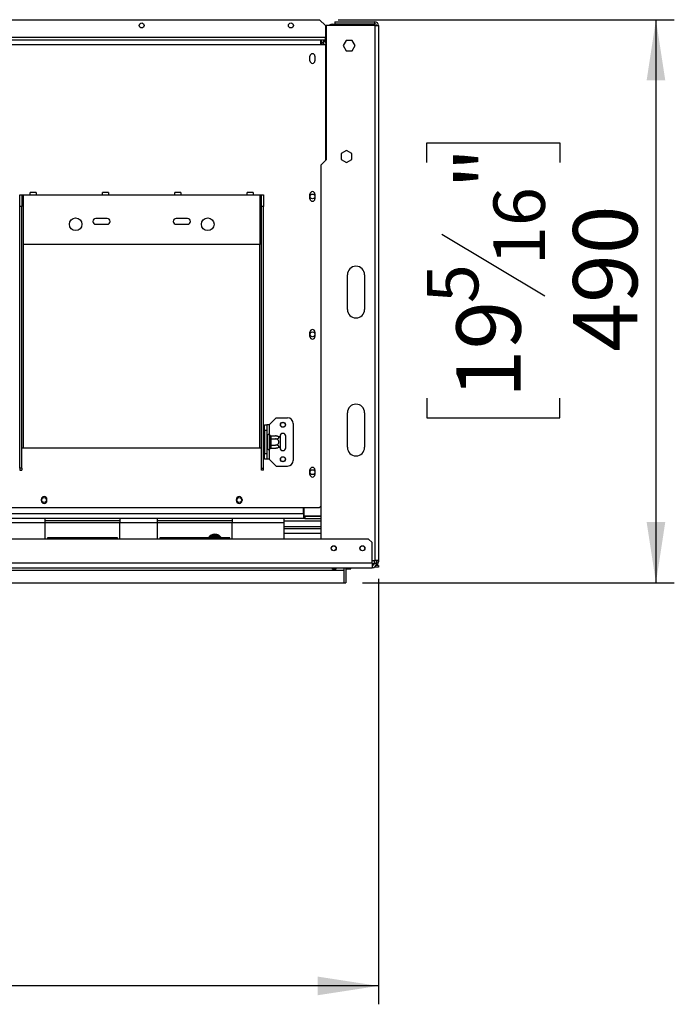
# Model space of a CAD drawing. Units: millimetres. Extents: x 93 to 4251, y 108 to 3377.
# Drawn here: x 1816 to 2386, y 440 to 1297 of the extents above; entities that cross this region are included whole.
import ezdxf

# ---------------------------------------------------------------- set-up
doc = ezdxf.new("R2010")
doc.units = ezdxf.units.MM
doc.header["$LTSCALE"] = 16
doc.layers.add('FORMAT', color=7, linetype='Continuous')
doc.styles.add('SLDTEXTSTYLE0', font='TXT', dxfattribs={"width": 0.75})
doc.dimstyles.new('SLDDIMSTYLE0', dxfattribs={"dimtxt": 56, "dimasz": 52.832, "dimexe": 0, "dimexo": 0.0625, "dimgap": 14, "dimtad": 1, "dimdec": 0, "dimrnd": 1e-09, "dimzin": 12, "dimdsep": 46, "dimtxsty": 'SLDTEXTSTYLE0', "dimsah": 1, "dimcen": 0.09, "dimadec": 0, "dimazin": 3, "dimtfac": 1, "dimtdec": 0, "dimtofl": 0, "dimtmove": 0, "dimatfit": 3, "dimfxl": 0, "dimfrac": 2, "dimtolj": 1, "dimtzin": 12, "dimarcsym": 0})
doc.dimstyles.new('SLDDIMSTYLE1', dxfattribs={"dimtxt": 56, "dimasz": 52.832, "dimexe": 0, "dimexo": 0.0625, "dimgap": 14, "dimtad": 1, "dimrnd": 1e-09, "dimzin": 12, "dimdsep": 46, "dimtxsty": 'SLDTEXTSTYLE0', "dimsah": 1, "dimcen": 0.09, "dimadec": 0, "dimazin": 3, "dimtfac": 1, "dimtofl": 0, "dimtmove": 0, "dimatfit": 3, "dimfxl": 0, "dimfrac": 2, "dimtolj": 1, "dimtzin": 12, "dimarcsym": 0})

# ---------------------------------------------------------------- blocks, each defined once
blk = doc.blocks.new('_D_7')
at = {"layer": 'FORMAT'}
for p, q in [((1236.09, 1077.81), (1236.09, 439.95)), ((2128.49, 810.21), (2128.49, 439.95)), ((1587.18, 655.6), (1570.12, 655.6)), ((1570.12, 655.6), (1570.12, 539.74)), ((1759.24, 655.6), (1776.3, 655.6)), ((1776.3, 655.6), (1776.3, 539.74)), ((1729.92, 642.47), (1676.16, 552.87)), ((1570.12, 539.74), (1587.18, 539.74)), ((1776.3, 539.74), (1759.24, 539.74)), ((2128.49, 455.95), (1236.09, 455.95))]:
    blk.add_line(p, q, dxfattribs=at)
for points in [[(1236.09, 455.95), (1288.93, 447.83), (1288.93, 464.08)], [(2128.49, 455.95), (2075.66, 464.08), (2075.66, 447.83)]]:
    blk.add_solid(points, dxfattribs=at)
at = {"layer": 'FORMAT', "attachment_point": 1, "style": 'SLDTEXTSTYLE0'}
for s, insert, char_height in [('1', (1669.93, 655.42), 44.8), ('35', (1587.18, 629.76), 56), ('"', (1736.14, 629.76), 56), ('8', (1703.04, 597.49), 44.8), ('892', (1611.14, 528.14), 56)]:
    blk.add_mtext(s, dxfattribs=dict(at, insert=insert, char_height=char_height))
blk = doc.blocks.new('_D_9')
at = {"layer": 'FORMAT'}
for p, q in [((2093.34, 1296.81), (2386.24, 1296.81)), ((2370.24, 1296.81), (2370.24, 806.81)), ((2170.59, 1172.57), (2170.59, 1189.63)), ((2170.59, 1189.63), (2286.45, 1189.63)), ((2286.45, 1189.63), (2286.45, 1172.57)), ((2183.72, 1110.14), (2273.32, 1056.38)), ((2170.59, 967.41), (2170.59, 950.34)), ((2286.45, 950.34), (2286.45, 967.41)), ((2170.59, 950.34), (2286.45, 950.34)), ((2114.8, 806.81), (2386.24, 806.81))]:
    blk.add_line(p, q, dxfattribs=at)
for points in [[(2370.24, 1296.81), (2362.11, 1243.98), (2378.37, 1243.98)], [(2370.24, 806.81), (2378.37, 859.65), (2362.11, 859.65)]]:
    blk.add_solid(points, dxfattribs=at)
at = {"layer": 'FORMAT', "attachment_point": 1, "rotation": 90, "style": 'SLDTEXTSTYLE0'}
for s, insert, char_height in [('"', (2196.43, 1149.47), 56), ('16', (2228.7, 1083.26), 44.8), ('490', (2298.05, 1007.92), 56), ('5', (2170.77, 1050.16), 44.8), ('19', (2196.43, 967.41), 56)]:
    blk.add_mtext(s, dxfattribs=dict(at, insert=insert, char_height=char_height))

msp = doc.modelspace()

# ---------------------------------------------------------------- linework, layer by layer
at = {"color": 7, "linetype": 'Continuous', "lineweight": 25}
for p, q in [((1767.343, 1296.815), (2077.343, 1296.815)), ((2082.343, 1291.815), (2077.343, 1296.815)), ((2090.493, 1294.815), (2090.493, 1293.315)), ((2090.493, 1294.815), (2125.493, 1294.815)), ((2125.493, 1293.315), (2125.493, 1294.815)), ((2082.343, 1291.815), (2082.343, 1281.315)), ((2082.993, 1291.815), (2082.993, 1174.815)), ((2125.493, 1291.815), (2082.993, 1291.815)), ((2088.593, 1292.815), (2103.593, 1292.815)), ((2090.493, 1293.315), (2125.493, 1293.315)), ((2103.593, 1292.815), (2103.593, 1291.815)), ((2125.493, 1291.815), (2125.493, 826.215)), ((2125.493, 1291.815), (2128.493, 1291.815)), ((2128.493, 1291.815), (2128.493, 826.215)), ((2082.343, 1281.315), (1762.343, 1281.315)), ((1766.343, 1279.315), (2078.343, 1279.315)), ((2078.343, 1275.315), (2078.343, 1279.315)), ((2078.343, 1279.315), (2079.011, 1279.315)), ((2078.343, 1277.315), (2079.011, 1277.315)), ((2078.343, 1276.815), (2079.593, 1276.815)), ((2079.011, 1279.315), (2081.043, 1279.315)), ((2079.011, 1277.315), (2079.011, 1279.315)), ((2079.011, 1277.315), (2081.043, 1277.315)), ((2080.511, 1276.815), (2079.593, 1276.815)), ((2081.84, 1278.143), (2080.426, 1276.729)), ((2081.043, 1277.315), (2081.043, 1279.315)), ((2081.043, 1279.315), (2082.343, 1279.315)), ((2082.343, 1279.315), (2082.343, 1281.315)), ((2082.343, 1277.528), (2082.343, 1279.315)), ((2082.567, 1277.147), (2082.993, 1277.147)), ((2100.367, 1278.765), (2097.74, 1274.215)), ((2105.62, 1278.765), (2100.367, 1278.765)), ((2108.247, 1274.215), (2105.62, 1278.765)), ((1766.343, 1275.315), (2078.343, 1275.315)), ((2078.343, 1275.315), (2082.343, 1275.315)), ((2082.343, 1275.315), (2082.9, 1275.315)), ((2082.993, 1275.315), (2082.9, 1275.315)), ((2097.74, 1274.215), (2100.367, 1269.665)), ((2100.367, 1269.665), (2105.62, 1269.665)), ((2105.62, 1269.665), (2108.247, 1274.215)), ((2068.893, 1261.015), (2068.893, 1265.015)), ((2073.293, 1265.015), (2073.293, 1261.015)), ((2100.693, 1183.069), (2096.143, 1180.442)), ((2105.243, 1180.442), (2100.693, 1183.069)), ((2082.993, 1174.815), (2078.493, 1170.315)), ((2096.143, 1180.442), (2096.143, 1175.188)), ((2096.143, 1175.188), (2100.693, 1172.561)), ((2100.693, 1172.561), (2105.243, 1175.188)), ((2105.243, 1175.188), (2105.243, 1180.442)), ((2078.493, 1170.315), (2078.493, 844.815)), ((1816.343, 1144.315), (1817.843, 1144.315)), ((1816.343, 1134.315), (1816.343, 1144.315)), ((1817.843, 1144.315), (1817.843, 1134.315)), ((1817.843, 1144.315), (1819.343, 1144.315)), ((1819.343, 1101.315), (1819.343, 1144.315)), ((1819.343, 1144.315), (1825.343, 1144.315)), ((1830.343, 1146.315), (1825.343, 1146.315)), ((1825.343, 1144.315), (1825.343, 1146.315)), ((1825.343, 1144.315), (1830.343, 1144.315)), ((1830.343, 1146.315), (1830.343, 1144.315)), ((1830.343, 1144.315), (1888.343, 1144.315)), ((1893.343, 1146.315), (1888.343, 1146.315)), ((1888.343, 1144.315), (1888.343, 1146.315)), ((1888.343, 1144.315), (1893.343, 1144.315)), ((1893.343, 1146.315), (1893.343, 1144.315)), ((1893.343, 1144.315), (1951.343, 1144.315)), ((1956.343, 1146.315), (1951.343, 1146.315)), ((1951.343, 1144.315), (1951.343, 1146.315)), ((1951.343, 1144.315), (1956.343, 1144.315)), ((1956.343, 1146.315), (1956.343, 1144.315)), ((1956.343, 1144.315), (2014.343, 1144.315)), ((2019.343, 1146.315), (2014.343, 1146.315)), ((2014.343, 1144.315), (2014.343, 1146.315)), ((2014.343, 1144.315), (2019.343, 1144.315)), ((2019.343, 1146.315), (2019.343, 1144.315)), ((2019.343, 1144.315), (2025.343, 1144.315)), ((2025.343, 1144.315), (2025.343, 1101.315)), ((2025.343, 1144.315), (2026.843, 1144.315)), ((2026.843, 1144.315), (2028.343, 1144.315)), ((2026.843, 1134.315), (2026.843, 1144.315)), ((2028.343, 1144.315), (2028.343, 1134.315)), ((2068.893, 1141.015), (2068.893, 1145.015)), ((2073.293, 1145.015), (2073.293, 1141.015)), ((1817.843, 1134.315), (1816.343, 1134.315)), ((1816.343, 906.423), (1816.343, 1134.315)), ((1817.843, 906.423), (1817.843, 1134.315)), ((2028.343, 1134.315), (2026.843, 1134.315)), ((2026.843, 906.423), (2026.843, 1134.315)), ((2028.343, 906.423), (2028.343, 1134.315)), ((1892.343, 1123.815), (1882.343, 1123.815)), ((1962.343, 1123.815), (1952.343, 1123.815)), ((1882.343, 1118.815), (1892.343, 1118.815)), ((1952.343, 1118.815), (1962.343, 1118.815)), ((2025.343, 1101.315), (1819.343, 1101.315)), ((2101.493, 1044.715), (2101.493, 1074.715)), ((2116.493, 1074.715), (2116.493, 1044.715)), ((2068.893, 1021.015), (2068.893, 1025.015)), ((2073.293, 1025.015), (2073.293, 1021.015)), ((2101.493, 924.715), (2101.493, 954.715)), ((2116.493, 954.715), (2116.493, 924.715)), ((2029.343, 944.315), (2031.343, 944.315)), ((2029.343, 939.315), (2029.343, 944.315)), ((2031.343, 944.315), (2031.343, 939.315)), ((2033.343, 944.315), (2031.343, 944.315)), ((2033.343, 944.315), (2039.343, 950.315)), ((2039.343, 950.315), (2049.343, 950.315)), ((2054.343, 945.315), (2054.343, 913.315)), ((2028.843, 935.088), (2029.343, 935.088)), ((2028.843, 932.202), (2028.843, 935.088)), ((2031.343, 939.315), (2029.343, 939.315)), ((2029.343, 939.315), (2029.343, 919.315)), ((2031.343, 939.315), (2031.343, 919.315)), ((2031.343, 934.569), (2032.243, 934.569)), ((2032.343, 934.684), (2032.243, 934.569)), ((2032.243, 931.942), (2032.243, 934.569)), ((2032.343, 923.315), (2032.343, 935.315)), ((2033.843, 935.261), (2033.823, 935.49)), ((2033.843, 932.981), (2033.843, 935.261)), ((2034.838, 934.569), (2034.843, 934.395)), ((2034.838, 934.569), (2038.943, 934.569)), ((2034.843, 934.395), (2034.843, 932.115)), ((2042.843, 934.315), (2042.843, 933.255)), ((2047.843, 924.315), (2047.843, 934.315)), ((2028.843, 926.428), (2028.843, 932.202)), ((2028.843, 932.202), (2029.343, 932.202)), ((2028.843, 926.428), (2029.343, 926.428)), ((2028.843, 923.541), (2028.843, 926.428)), ((2031.343, 931.942), (2032.243, 931.942)), ((2031.343, 926.688), (2032.243, 926.688)), ((2032.243, 931.942), (2032.343, 931.999)), ((2032.243, 926.688), (2032.243, 931.942)), ((2032.243, 926.688), (2032.343, 926.63)), ((2032.243, 924.061), (2032.243, 926.688)), ((2033.823, 932.402), (2033.843, 932.981)), ((2033.843, 931.595), (2033.823, 932.402)), ((2033.823, 926.227), (2033.843, 927.035)), ((2033.843, 925.648), (2033.823, 926.227)), ((2033.843, 927.035), (2033.843, 931.595)), ((2034.843, 931.595), (2033.843, 931.595)), ((2034.843, 927.035), (2033.843, 927.035)), ((2033.843, 923.368), (2033.843, 925.648)), ((2034.843, 932.115), (2034.838, 931.942)), ((2034.838, 931.942), (2034.843, 931.595)), ((2034.838, 931.942), (2038.943, 931.942)), ((2034.843, 927.035), (2034.838, 926.688)), ((2034.838, 926.688), (2038.943, 926.688)), ((2034.838, 926.688), (2034.843, 926.514)), ((2034.843, 931.595), (2034.843, 927.035)), ((2034.843, 926.514), (2034.843, 924.234)), ((2042.843, 933.255), (2042.843, 925.374)), ((1817.843, 924.315), (1819.343, 924.315)), ((1819.343, 924.315), (2025.343, 924.315)), ((2025.343, 924.315), (2026.843, 924.315)), ((2028.843, 923.541), (2029.343, 923.541)), ((2029.343, 919.315), (2031.343, 919.315)), ((2029.343, 914.315), (2029.343, 919.315)), ((2031.343, 924.061), (2032.243, 924.061)), ((2031.343, 919.315), (2031.343, 914.315)), ((2032.243, 924.061), (2032.343, 923.945)), ((2033.823, 923.14), (2033.843, 923.368)), ((2034.843, 924.234), (2034.838, 924.061)), ((2034.838, 924.061), (2038.943, 924.061)), ((2042.843, 925.374), (2042.843, 924.315)), ((2031.343, 914.315), (2029.343, 914.315)), ((2033.343, 914.315), (2031.343, 914.315)), ((2033.343, 914.315), (2039.343, 908.315)), ((2039.343, 908.315), (2049.343, 908.315)), ((1817.843, 906.423), (1816.343, 906.423)), ((1816.343, 906.423), (1816.343, 904.676)), ((1816.343, 904.676), (1817.843, 904.676)), ((1817.843, 906.423), (1817.843, 904.676)), ((2026.843, 906.423), (2028.343, 906.423)), ((2026.843, 904.676), (2026.843, 906.423)), ((2028.343, 904.676), (2026.843, 904.676)), ((2028.343, 904.676), (2028.343, 906.423)), ((2068.893, 901.015), (2068.893, 905.015)), ((2073.293, 905.015), (2073.293, 901.015)), ((1834.843, 879.315), (1834.843, 878.315)), ((1839.843, 878.315), (1839.843, 879.315)), ((2004.843, 878.315), (2004.843, 879.315)), ((2009.843, 879.315), (2009.843, 878.315)), ((2063.393, 866.815), (408.793, 866.815)), ((1767.343, 872.315), (2077.343, 872.315)), ((2063.393, 866.815), (2063.393, 872.315)), ((2063.393, 866.815), (2063.393, 862.815)), ((2063.593, 872.315), (2063.593, 864.915)), ((2077.343, 872.315), (2078.493, 873.465)), ((1838.427, 862.815), (1805.76, 862.815)), ((1838.427, 858.815), (1805.76, 858.815)), ((1838.427, 858.815), (1838.427, 862.815)), ((1903.427, 862.815), (1838.427, 862.815)), ((1903.427, 860.815), (1838.427, 860.815)), ((1838.427, 844.815), (1838.427, 858.815)), ((1903.427, 862.815), (1903.427, 858.815)), ((1936.093, 862.815), (1903.427, 862.815)), ((1903.427, 844.815), (1903.427, 858.815)), ((1936.093, 858.815), (1903.427, 858.815)), ((1936.093, 858.815), (1936.093, 862.815)), ((2001.093, 862.815), (1936.093, 862.815)), ((2001.093, 860.815), (1936.093, 860.815)), ((1936.093, 844.815), (1936.093, 858.815)), ((2001.093, 862.815), (2001.093, 858.815)), ((2046.093, 862.815), (2001.093, 862.815)), ((2001.093, 844.815), (2001.093, 858.815)), ((2046.093, 858.815), (2001.093, 858.815)), ((2046.093, 862.815), (2046.093, 858.815)), ((2063.393, 862.815), (2046.093, 862.815)), ((2046.093, 860.815), (2078.493, 860.815)), ((2046.093, 858.815), (2046.093, 844.815)), ((2064.393, 864.815), (2063.393, 864.815)), ((2064.393, 862.815), (2063.393, 862.815)), ((2063.593, 864.915), (2078.493, 864.915)), ((2064.393, 864.815), (2064.393, 862.815)), ((2064.393, 864.815), (2078.493, 864.815)), ((2064.393, 862.815), (2078.493, 862.815)), ((2046.093, 855.815), (2078.493, 855.815)), ((2078.493, 853.815), (2046.093, 853.815)), ((2119.993, 844.815), (352.193, 844.815)), ((1840.427, 845.815), (1840.427, 844.815)), ((1901.427, 845.815), (1840.427, 845.815)), ((1901.427, 844.815), (1901.427, 845.815)), ((1938.093, 845.815), (1938.093, 844.815)), ((1999.093, 845.815), (1938.093, 845.815)), ((1982.427, 847.064), (1983.006, 847.663)), ((1983.293, 846.564), (1982.427, 847.064)), ((1983.006, 847.663), (1983.814, 847.865)), ((1983.814, 847.865), (1983.814, 846.865)), ((1983.814, 847.865), (1988.373, 847.865)), ((1988.373, 847.865), (1989.181, 847.663)), ((1988.373, 847.865), (1988.373, 846.865)), ((1989.76, 847.064), (1988.894, 846.564)), ((1989.181, 847.663), (1989.76, 847.064)), ((1999.093, 844.815), (1999.093, 845.815)), ((2122.993, 841.815), (2119.993, 844.815)), ((2122.993, 823.815), (2122.993, 841.815)), ((2122.993, 823.815), (349.193, 823.815)), ((2122.993, 826.215), (2125.493, 826.215)), ((2122.993, 823.815), (2122.993, 819.815)), ((2122.993, 823.415), (2123.493, 823.415)), ((2123.493, 823.415), (2123.493, 821.915)), ((2124.953, 823.415), (2123.493, 823.415)), ((2124.993, 823.815), (2124.993, 826.215)), ((2124.993, 823.815), (2126.993, 823.815)), ((2128.493, 826.215), (2125.493, 826.215)), ((2126.993, 823.815), (2126.993, 826.215)), ((2126.993, 824.915), (2128.493, 824.915)), ((2128.493, 826.215), (2128.493, 824.915)), ((349.193, 819.815), (2122.993, 819.815)), ((373.383, 817.815), (2098.803, 817.815)), ((2088.493, 819.63), (2091.493, 819.63)), ((2088.493, 818.655), (2088.493, 819.63)), ((2091.493, 819.495), (2088.493, 819.495)), ((2091.493, 818.655), (2088.493, 818.655)), ((2091.493, 819.63), (2091.493, 818.655)), ((2098.803, 817.815), (2098.803, 819.815)), ((2098.803, 806.815), (2098.803, 817.815)), ((2100.093, 819.815), (2100.093, 806.815)), ((2100.093, 819.015), (2100.193, 818.915)), ((2100.193, 819.815), (2100.193, 818.915)), ((2100.193, 818.915), (2104.393, 818.915)), ((2104.393, 818.915), (2104.393, 819.815)), ((2104.393, 818.915), (2104.593, 819.115)), ((2104.593, 819.815), (2104.593, 819.115)), ((2123.493, 821.915), (2122.993, 821.915)), ((2123.618, 821.915), (2123.493, 821.915)), ((2128.493, 820.415), (2125.101, 820.415)), ((2128.493, 821.915), (2126.513, 821.915)), ((2128.493, 821.915), (2128.493, 820.415)), ((373.383, 806.815), (2098.803, 806.815)), ((2098.803, 806.815), (2100.093, 806.815))]:
    msp.add_line(p, q, dxfattribs=at)
at = {"color": 8, "linetype": 'Continuous', "lineweight": 25}
for p, q in [((2088.593, 1291.815), (2088.593, 1292.815)), ((2079.593, 1275.315), (2079.593, 1276.815)), ((2082.343, 1275.315), (2082.343, 1174.165)), ((2082.9, 1275.315), (2082.9, 1174.721)), ((1819.343, 924.315), (1819.343, 1101.315)), ((2025.343, 924.315), (2025.343, 1101.315)), ((2033.343, 944.315), (2033.343, 936.022)), ((2033.343, 922.608), (2033.343, 914.315)), ((2063.393, 866.815), (2063.593, 866.815)), ((1903.427, 858.815), (1838.427, 858.815)), ((2001.093, 858.815), (1936.093, 858.815)), ((2078.493, 849.815), (2046.093, 849.815)), ((1981.706, 845.815), (1982.427, 847.064)), ((1989.76, 847.064), (1990.481, 845.815))]:
    msp.add_line(p, q, dxfattribs=at)
at = {"color": 7, "linetype": 'Continuous', "lineweight": 25, "flags": 128}
msp.add_lwpolyline([(2080.428, 1276.727), (2080.374, 1276.738), (2079.593, 1276.815)], dxfattribs=at)
at = {"color": 7, "linetype": 'Continuous', "lineweight": 25}
for centre, radius in [((1922.343, 1291.815), 2.15), ((2052.343, 1291.815), 2.15), ((2071.093, 1143.015), 2.1), ((1864.843, 1118.815), 5.5), ((1979.843, 1118.815), 5.5), ((2071.093, 1023.015), 2.1), ((2045.343, 944.315), 2.2), ((2045.343, 944.315), 2.1), ((2045.343, 914.315), 2.2), ((2045.343, 914.315), 2.1), ((2071.093, 903.015), 2.1), ((1837.343, 878.815), 2.1), ((2007.343, 878.815), 2.1), ((2089.593, 836.815), 2.2), ((2089.593, 836.815), 2.1), ((2114.593, 836.815), 2.2), ((2114.593, 836.815), 2.1)]:
    msp.add_circle(centre, radius, dxfattribs=at)
for centre, radius, start, end in [((2125.493, 1291.815), 3, 0, 90), ((2088.593, 1287.815), 5, 90, 126.869898), ((2125.493, 1291.815), 1.5, 0, 90), ((2079.011, 1275.315), 2, 0, 45), ((2079.011, 1275.315), 4, 5.42222, 45), ((2071.093, 1265.015), 2.2, 0, 180), ((2071.093, 1261.015), 2.2, 180, 0), ((2071.093, 1145.015), 2.2, 0, 180), ((2071.093, 1141.015), 2.2, 180, 0), ((1882.343, 1121.315), 2.5, 90, 270), ((1892.343, 1121.315), 2.5, 270, 90), ((1952.343, 1121.315), 2.5, 90, 270), ((1962.343, 1121.315), 2.5, 270, 90), ((2108.993, 1074.715), 7.5, 360, 180), ((2108.993, 1044.715), 7.5, 180, 360), ((2071.093, 1025.015), 2.2, 0, 180), ((2071.093, 1021.015), 2.2, 180, 0), ((2108.993, 954.715), 7.5, 360, 180), ((2049.343, 945.315), 5, 360, 90), ((2033.093, 935.315), 0.75, 13.505124, 180), ((2034.781, 935.333), 0.94, 184.40195, 273.811261), ((2038.943, 928.122), 6.447, 85.09511, 85.556424), ((2038.943, 928.122), 6.447, 52.77422, 85.09511), ((2045.343, 934.315), 2.5, 360, 180), ((2034.781, 933.054), 0.94, 184.40195, 273.811261), ((2034.781, 925.576), 0.94, 86.188739, 175.59805), ((2033.093, 923.315), 0.75, 180, 346.48705), ((2034.781, 923.296), 0.94, 86.188739, 175.59805), ((2038.943, 930.508), 6.447, 273.41047, 274.848283), ((2038.943, 930.508), 6.447, 274.848283, 307.22578), ((2045.343, 924.315), 2.5, 180, 360), ((2108.993, 924.715), 7.5, 180, 0), ((2049.343, 913.315), 5, 270, 360), ((2071.093, 905.015), 2.2, 0, 180), ((2071.093, 901.015), 2.2, 180, 0), ((1837.343, 879.315), 2.5, 0, 180), ((1837.343, 878.315), 2.5, 180, 0), ((2007.343, 879.315), 2.5, 0, 180), ((2007.343, 878.315), 2.5, 180, 0), ((1986.093, 842.315), 6.75, 31.232929, 148.767071), ((1986.093, 842.315), 6, 67.668355, 112.331645), ((1986.093, 842.315), 3.94, 62.651813, 117.348187), ((2122.993, 823.815), 4, 270, 0), ((2122.993, 823.815), 2, 270, 0), ((2125.493, 824.915), 3, 292.141097, 0)]:
    msp.add_arc(centre, radius, start, end, dxfattribs=at)
at = {"color": 8, "linetype": 'Continuous', "lineweight": 25}
for start, end in [(127.668355, 144.314665), (35.685335, 52.331645)]:
    msp.add_arc((1986.093, 842.315), 6, start, end, dxfattribs=at)
at = {"color": 7, "linetype": 'Continuous', "lineweight": 25}
for points, knots in [([(2080.426, 1276.729), (2080.398, 1276.801), (2080.342, 1276.944), (2079.454, 1277.191), (2079.011, 1277.315)], [0, 0, 0, 0, 0.5008621, 1, 1, 1, 1]), ([(2081.84, 1278.143), (2081.799, 1278.179), (2081.721, 1278.247), (2081.457, 1278.528), (2081.117, 1278.7), (2081.043, 1278.737)], [0, 0, 0, 0, 0.4521557, 0.8813187, 1, 1, 1, 1]), ([(2033.823, 935.49), (2033.823, 935.488), (2033.834, 935.442), (2033.884, 935.273), (2034.013, 935.016), (2034.249, 934.766), (2034.528, 934.601), (2034.735, 934.58), (2034.838, 934.569)], [0, 0, 0, 0, 0.0041616, 0.0965099, 0.3575048, 0.5815074, 0.7904673, 1, 1, 1, 1]), ([(2038.943, 931.942), (2039.28, 931.957), (2039.953, 931.988), (2040.869, 932.232), (2041.553, 932.6), (2041.89, 933.042), (2041.879, 933.472), (2041.593, 933.856), (2041.068, 934.187), (2040.312, 934.441), (2039.559, 934.556), (2039.087, 934.566), (2038.943, 934.569)], [0, 0, 0, 0, 0.1157185, 0.2315943, 0.3492626, 0.4554707, 0.5500022, 0.639991, 0.7338656, 0.8369388, 0.9505161, 1, 1, 1, 1]), ([(2034.838, 931.942), (2034.735, 931.947), (2034.528, 931.958), (2034.249, 932.04), (2034.013, 932.165), (2033.884, 932.294), (2033.834, 932.378), (2033.823, 932.401), (2033.823, 932.402)], [0, 0, 0, 0, 0.2095327, 0.4184926, 0.6424952, 0.9034901, 0.9958384, 1, 1, 1, 1]), ([(2034.838, 926.688), (2034.735, 926.682), (2034.528, 926.672), (2034.249, 926.589), (2034.013, 926.464), (2033.884, 926.335), (2033.834, 926.251), (2033.823, 926.228), (2033.823, 926.227)], [0, 0, 0, 0, 0.2095327, 0.4184926, 0.6424952, 0.9034901, 0.9958384, 1, 1, 1, 1]), ([(2038.943, 926.688), (2039.28, 926.718), (2039.953, 926.78), (2040.869, 927.269), (2041.553, 928.004), (2041.89, 928.888), (2041.879, 929.748), (2041.593, 930.516), (2041.068, 931.177), (2040.312, 931.686), (2039.559, 931.917), (2039.087, 931.936), (2038.943, 931.942)], [0, 0, 0, 0, 0.1157185, 0.2315943, 0.3492626, 0.4554707, 0.5500022, 0.639991, 0.7338656, 0.8369388, 0.9505161, 1, 1, 1, 1]), ([(2038.943, 924.061), (2039.244, 924.073), (2039.904, 924.1), (2040.824, 924.332), (2041.536, 924.705), (2041.833, 925.082), (2041.897, 925.443), (2041.773, 925.787), (2041.351, 926.155), (2040.695, 926.451), (2039.864, 926.65), (2039.246, 926.676), (2038.943, 926.688)], [0, 0, 0, 0, 0.1033737, 0.2274024, 0.3456813, 0.4523152, 0.4998294, 0.5945143, 0.6890008, 0.787163, 0.8958903, 1, 1, 1, 1]), ([(2034.838, 924.061), (2034.735, 924.05), (2034.528, 924.028), (2034.249, 923.863), (2034.013, 923.614), (2033.884, 923.356), (2033.834, 923.188), (2033.823, 923.142), (2033.823, 923.14)], [0, 0, 0, 0, 0.2095327, 0.4184926, 0.6424952, 0.9034901, 0.9958384, 1, 1, 1, 1]), ([(1982.86, 845.815), (1982.929, 845.934), (1983.121, 846.266), (1983.336, 846.639), (1983.454, 846.844), (1983.464, 846.86), (1983.467, 846.865)], [0, 0, 0, 0, 0.1793746, 0.4972007, 0.8474165, 1, 1, 1, 1]), ([(1983.467, 846.865), (1983.461, 846.874), (1983.45, 846.893), (1983.368, 847.036), (1983.243, 847.252), (1983.114, 847.475), (1983.03, 847.621), (1983.007, 847.661), (1983.006, 847.663)], [0, 0, 0, 0, 0.20953267, 0.41849257, 0.64249521, 0.90349009, 0.99583842, 1, 1, 1, 1]), ([(1983.467, 846.865), (1983.497, 846.865), (1983.558, 846.865), (1984.048, 846.865), (1984.783, 846.865), (1985.667, 846.865), (1986.526, 846.865), (1987.295, 846.865), (1987.956, 846.865), (1988.465, 846.865), (1988.695, 846.865), (1988.715, 846.865), (1988.72, 846.865)], [0, 0, 0, 0, 0.1157185, 0.2315943, 0.3492626, 0.4554707, 0.5500022, 0.639991, 0.7338656, 0.8369388, 0.9505161, 1, 1, 1, 1]), ([(1989.181, 847.663), (1989.18, 847.661), (1989.157, 847.621), (1989.073, 847.475), (1988.944, 847.252), (1988.819, 847.036), (1988.737, 846.893), (1988.726, 846.874), (1988.72, 846.865)], [0, 0, 0, 0, 0.0041616, 0.0965099, 0.3575048, 0.5815074, 0.7904673, 1, 1, 1, 1]), ([(1988.72, 846.865), (1988.733, 846.843), (1988.761, 846.794), (1988.969, 846.435), (1989.218, 846.003), (1989.327, 845.815)], [0, 0, 0, 0, 0.3193826, 0.7025804, 1, 1, 1, 1])]:
    msp.add_open_spline(points, degree=3, knots=knots, dxfattribs=at)

# ---------------------------------------------------------------- dimensions: what is measured, and where the dimension line sits
at = {"layer": 'FORMAT'}
dim = msp.add_linear_dim(base=(2370.239, 806.815), p1=(2077.343, 1296.815), p2=(2098.803, 806.815), angle=90, dimstyle='SLDDIMSTYLE1', dxfattribs=at)
dim.commit()
dim.dimension.update_dxf_attribs({"geometry": '_D_9', "text_midpoint": (2370.239, 1069.986), "dimtype": 160})
dim = msp.add_linear_dim(base=(1236.093, 455.955), p1=(2128.493, 826.215), p2=(1236.093, 1093.815), dimstyle='SLDDIMSTYLE0', dxfattribs=at)
dim.commit()
dim.dimension.update_dxf_attribs({"geometry": '_D_7', "text_midpoint": (1673.208, 455.955), "dimtype": 160})

doc.saveas('drawing.dxf')
